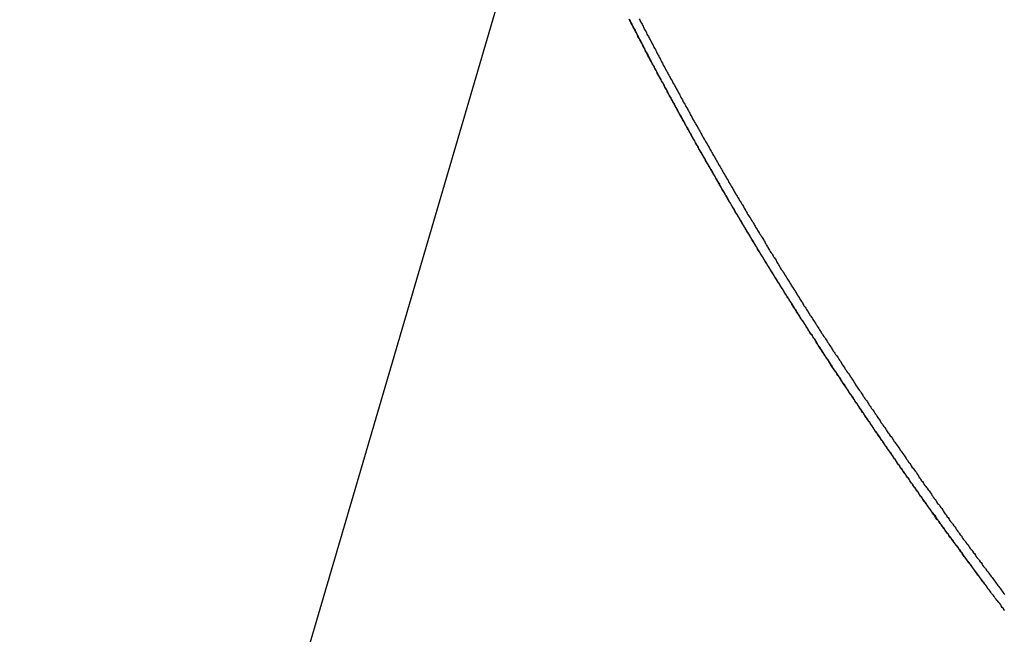
# Model space of a CAD drawing. Extents: x -42.5 to 42.5, y -31.9 to 31.9.
# Drawn here: x -19.6 to -19, y 14.7 to 15.1 of the extents above; entities that cross this region are included whole.
import ezdxf

# ---------------------------------------------------------------- set-up
doc = ezdxf.new("R2010")
doc.units = 0
doc.layers.get('0').update_dxf_attribs({"linetype": 'CONTINUOUS'})

msp = doc.modelspace()

# ---------------------------------------------------------------- linework, layer by layer
at = {"color": 0}
for points in [[(-19.9793, 12.7449), (-19.2567, 15.2088)], [(-19.9793, 12.7449), (-19.2567, 15.2088)], [(-19.9793, 12.7449), (-19.2567, 15.2088)], [(-19.9793, 12.7449), (-19.2567, 15.2088)], [(-19.9793, 12.7449), (-19.2567, 15.2088)], [(-19.9793, 12.7449), (-19.2567, 15.2088)], [(-19.9793, 12.7449), (-19.2567, 15.2088)], [(-19.9793, 12.7449), (-19.2567, 15.2088)], [(-19.9793, 12.7449), (-19.2567, 15.2088)], [(-19.9793, 12.7449), (-19.2567, 15.2088)], [(-19.9793, 12.7449), (-19.2567, 15.2088)], [(-19.9793, 12.7449), (-19.2567, 15.2088)], [(-19.9793, 12.7449), (-19.2567, 15.2088)], [(-19.9793, 12.7449), (-19.2567, 15.2088)], [(-19.9793, 12.7449), (-19.2567, 15.2088)], [(-19.9793, 12.7449), (-19.2567, 15.2088)], [(-19.9793, 12.7449), (-19.2567, 15.2088)], [(-19.9793, 12.7449), (-19.2567, 15.2088)], [(-19.9793, 12.7449), (-19.2567, 15.2088)], [(-19.9793, 12.7449), (-19.2567, 15.2088)], [(-19.9793, 12.7449), (-19.2567, 15.2088)], [(-18.9668, 14.7234), (-18.9672, 14.724), (-18.9678, 14.7249), (-18.9684, 14.7255), (-18.969, 14.7264), (-18.9693, 14.727), (-18.9699, 14.7279), (-18.9705, 14.7285), (-18.9711, 14.7294), (-18.9717, 14.73), (-18.9723, 14.7309), (-18.9729, 14.7315), (-18.9735, 14.7324), (-18.9735, 14.7324), (-18.9738, 14.733), (-18.9744, 14.7336), (-18.975, 14.7342), (-18.9756, 14.7351), (-18.976, 14.7357), (-18.9766, 14.7366), (-18.9772, 14.7372), (-18.9778, 14.7381), (-18.9781, 14.7387), (-18.9787, 14.7396), (-18.9793, 14.7402), (-18.9799, 14.7411), (-18.9805, 14.7417), (-18.9811, 14.7426), (-18.9817, 14.7432), (-18.9823, 14.7441), (-18.9823, 14.7441), (-18.9826, 14.7447), (-18.9832, 14.7453), (-18.9838, 14.7459), (-18.9844, 14.7468), (-18.9847, 14.7474), (-18.9853, 14.7483), (-18.9859, 14.7489), (-18.9865, 14.7498), (-18.9868, 14.7504), (-18.9874, 14.7513), (-18.988, 14.7519), (-18.9886, 14.7528), (-18.9891, 14.7534), (-18.9897, 14.7543), (-18.9903, 14.7549), (-18.9909, 14.7558), (-18.9909, 14.7558), (-18.9912, 14.7564), (-18.9918, 14.757), (-18.9924, 14.7576), (-18.993, 14.7585), (-18.9933, 14.7591), (-18.9939, 14.76), (-18.9945, 14.7606), (-18.9951, 14.7615), (-18.9954, 14.7621), (-18.996, 14.763), (-18.9966, 14.7636), (-18.9972, 14.7645), (-18.9977, 14.7651), (-18.9983, 14.766), (-18.9989, 14.7666), (-18.9995, 14.7675), (-18.9995, 14.7675), (-18.9998, 14.7681), (-19.0004, 14.7687), (-19.001, 14.7693), (-19.0016, 14.7702), (-19.0019, 14.7708), (-19.0025, 14.7717), (-19.0031, 14.7723), (-19.0037, 14.7732), (-19.004, 14.7738), (-19.0046, 14.7747), (-19.0052, 14.7753), (-19.0058, 14.7762), (-19.0062, 14.7768), (-19.0068, 14.7777), (-19.0074, 14.7783), (-19.008, 14.7792), (-19.008, 14.7792), (-19.0083, 14.7798), (-19.0089, 14.7804), (-19.0095, 14.781), (-19.0101, 14.7819), (-19.0104, 14.7825), (-19.011, 14.7834), (-19.0116, 14.784), (-19.0122, 14.7849), (-19.0125, 14.7855), (-19.0131, 14.7864), (-19.0137, 14.787), (-19.0143, 14.7879), (-19.0146, 14.7885), (-19.0152, 14.7894), (-19.0158, 14.79), (-19.0164, 14.7909), (-19.0164, 14.7909), (-19.0167, 14.7915), (-19.0173, 14.7921), (-19.0178, 14.7927), (-19.0184, 14.7936), (-19.0187, 14.7942), (-19.0193, 14.7951), (-19.0199, 14.7957), (-19.0205, 14.7966), (-19.0208, 14.7972), (-19.0214, 14.7981), (-19.022, 14.7987), (-19.0226, 14.7996), (-19.0229, 14.8002), (-19.0235, 14.8011), (-19.0241, 14.8017), (-19.0247, 14.8026), (-19.0247, 14.8026), (-19.025, 14.8032), (-19.0256, 14.8038), (-19.026, 14.8044), (-19.0266, 14.8053), (-19.0269, 14.8059), (-19.0275, 14.8068), (-19.0281, 14.8074), (-19.0287, 14.8083), (-19.029, 14.8089), (-19.0296, 14.8098), (-19.0302, 14.8104), (-19.0308, 14.8113), (-19.0311, 14.8119), (-19.0317, 14.8128), (-19.0323, 14.8134), (-19.0329, 14.8143), (-19.0329, 14.8143), (-19.0332, 14.8149), (-19.0338, 14.8155), (-19.0341, 14.8161), (-19.0347, 14.817), (-19.035, 14.8176), (-19.0356, 14.8185), (-19.0362, 14.8191), (-19.0368, 14.82), (-19.0371, 14.8206), (-19.0377, 14.8215), (-19.0383, 14.8221), (-19.0389, 14.823), (-19.0392, 14.8236), (-19.0398, 14.8245), (-19.0404, 14.8251), (-19.041, 14.826), (-19.041, 14.826), (-19.0413, 14.8266), (-19.0419, 14.8272), (-19.0422, 14.8278), (-19.0428, 14.8287), (-19.0431, 14.8293), (-19.0437, 14.8302), (-19.0443, 14.8308), (-19.0449, 14.8317), (-19.0452, 14.8323), (-19.0458, 14.8332), (-19.0463, 14.8338), (-19.0469, 14.8347), (-19.0472, 14.8353), (-19.0478, 14.8362), (-19.0484, 14.8368), (-19.049, 14.8377), (-19.049, 14.8377), (-19.0493, 14.8383), (-19.0499, 14.8389), (-19.0502, 14.8395), (-19.0508, 14.8404), (-19.0511, 14.841), (-19.0517, 14.8419), (-19.0523, 14.8425), (-19.0529, 14.8434), (-19.0532, 14.844), (-19.0538, 14.8449), (-19.0543, 14.8455), (-19.0549, 14.8464), (-19.0552, 14.847), (-19.0558, 14.8479), (-19.0564, 14.8485), (-19.057, 14.8494), (-19.057, 14.8494), (-19.0573, 14.85), (-19.0579, 14.8506), (-19.0582, 14.8512), (-19.0588, 14.8521), (-19.0591, 14.8527), (-19.0597, 14.8536), (-19.0603, 14.8542), (-19.0609, 14.8551), (-19.0612, 14.8557), (-19.0618, 14.8566), (-19.0621, 14.8572), (-19.0627, 14.8581), (-19.063, 14.8587), (-19.0636, 14.8596), (-19.0642, 14.8602), (-19.0648, 14.8611), (-19.0648, 14.8611), (-19.0651, 14.8617), (-19.0657, 14.8623), (-19.066, 14.8629), (-19.0666, 14.8638), (-19.0669, 14.8644), (-19.0675, 14.8653), (-19.0681, 14.8659), (-19.0687, 14.8668), (-19.069, 14.8674), (-19.0696, 14.8682), (-19.0699, 14.8688), (-19.0705, 14.8697), (-19.0708, 14.8703), (-19.0714, 14.8712), (-19.072, 14.8718), (-19.0726, 14.8727), (-19.0726, 14.8727), (-19.0729, 14.8733), (-19.0735, 14.8739), (-19.0738, 14.8745), (-19.0744, 14.8754), (-19.0747, 14.876), (-19.0753, 14.8769), (-19.0758, 14.8775), (-19.0764, 14.8784), (-19.0767, 14.879), (-19.0773, 14.8799), (-19.0776, 14.8805), (-19.0782, 14.8814), (-19.0785, 14.882), (-19.0791, 14.8829), (-19.0797, 14.8835), (-19.0803, 14.8844), (-19.0803, 14.8844), (-19.0806, 14.885), (-19.0812, 14.8856), (-19.0815, 14.8862), (-19.0821, 14.8871), (-19.0824, 14.8877), (-19.083, 14.8886), (-19.0833, 14.8892), (-19.0839, 14.8901), (-19.0842, 14.8907), (-19.0848, 14.8916), (-19.0851, 14.8922), (-19.0857, 14.8931), (-19.086, 14.8937), (-19.0866, 14.8946), (-19.0872, 14.8952), (-19.0878, 14.8961), (-19.0878, 14.8961), (-19.0881, 14.8967), (-19.0887, 14.8973), (-19.089, 14.8979), (-19.0896, 14.8988), (-19.0899, 14.8994), (-19.0905, 14.9003), (-19.0908, 14.9009), (-19.0914, 14.9018), (-19.0917, 14.9024), (-19.0923, 14.9033), (-19.0926, 14.9039), (-19.0932, 14.9048), (-19.0935, 14.9054), (-19.0941, 14.9063), (-19.0947, 14.9069), (-19.0953, 14.9078), (-19.0953, 14.9078), (-19.0956, 14.9084), (-19.0962, 14.909), (-19.0965, 14.9096), (-19.0971, 14.9105), (-19.0974, 14.9111), (-19.098, 14.912), (-19.0983, 14.9126), (-19.0989, 14.9135), (-19.0992, 14.9141), (-19.0998, 14.915), (-19.1001, 14.9156), (-19.1007, 14.9165), (-19.101, 14.9171), (-19.1016, 14.918), (-19.1021, 14.9186), (-19.1027, 14.9195), (-19.1027, 14.9195), (-19.103, 14.9201), (-19.1036, 14.9207), (-19.1039, 14.9213), (-19.1045, 14.9222), (-19.1048, 14.9228), (-19.1054, 14.9237), (-19.1057, 14.9243), (-19.1063, 14.9252), (-19.1066, 14.9258), (-19.1072, 14.9267), (-19.1075, 14.9273), (-19.1081, 14.9282), (-19.1084, 14.9288), (-19.109, 14.9297), (-19.1094, 14.9303), (-19.11, 14.9312), (-19.11, 14.9312), (-19.1103, 14.9318), (-19.1109, 14.9324), (-19.1112, 14.933), (-19.1118, 14.9339), (-19.1121, 14.9345), (-19.1127, 14.9354), (-19.113, 14.936), (-19.1136, 14.9369), (-19.1139, 14.9375), (-19.1145, 14.9383), (-19.1148, 14.9389), (-19.1154, 14.9398), (-19.1157, 14.9404), (-19.1163, 14.9413), (-19.1166, 14.9419), (-19.1172, 14.9428), (-19.1172, 14.9428), (-19.1175, 14.9434), (-19.118, 14.944), (-19.1183, 14.9446), (-19.1189, 14.9455), (-19.1192, 14.9461), (-19.1198, 14.947), (-19.1201, 14.9476), (-19.1207, 14.9485), (-19.121, 14.9491), (-19.1216, 14.95), (-19.1219, 14.9506), (-19.1225, 14.9515), (-19.1228, 14.9521), (-19.1234, 14.953), (-19.1237, 14.9536), (-19.1243, 14.9545), (-19.1243, 14.9545), (-19.1246, 14.9551), (-19.1251, 14.9557), (-19.1254, 14.9563), (-19.126, 14.9572), (-19.1263, 14.9578), (-19.1269, 14.9587), (-19.1272, 14.9593), (-19.1278, 14.9602), (-19.1281, 14.9608), (-19.1287, 14.9616), (-19.129, 14.9622), (-19.1296, 14.9631), (-19.1299, 14.9637), (-19.1305, 14.9646), (-19.1308, 14.9652), (-19.1314, 14.9661), (-19.1314, 14.9661), (-19.1317, 14.9667), (-19.132, 14.9673), (-19.1323, 14.9679), (-19.1329, 14.9688), (-19.1332, 14.9694), (-19.1338, 14.9703), (-19.1341, 14.9709), (-19.1347, 14.9718), (-19.135, 14.9724), (-19.1356, 14.9733), (-19.1359, 14.9739), (-19.1365, 14.9748), (-19.1368, 14.9754), (-19.1374, 14.9763), (-19.1377, 14.9769), (-19.1383, 14.9778), (-19.1383, 14.9778), (-19.1386, 14.9784), (-19.1389, 14.979), (-19.1392, 14.9796), (-19.1398, 14.9805), (-19.1401, 14.9811), (-19.1407, 14.982), (-19.141, 14.9826), (-19.1416, 14.9835), (-19.1419, 14.9841), (-19.1424, 14.9849), (-19.1427, 14.9855), (-19.1433, 14.9864), (-19.1436, 14.987), (-19.1442, 14.9879), (-19.1445, 14.9885), (-19.1451, 14.9894), (-19.1451, 14.9894), (-19.1454, 14.99), (-19.1457, 14.9906), (-19.146, 14.9912), (-19.1466, 14.9921), (-19.1469, 14.9927), (-19.1475, 14.9936), (-19.1478, 14.9942), (-19.1484, 14.9951), (-19.1487, 14.9957), (-19.1491, 14.9966), (-19.1494, 14.9972), (-19.15, 14.9981), (-19.1503, 14.9987), (-19.1509, 14.9996), (-19.1512, 15.0002), (-19.1518, 15.0011), (-19.1518, 15.0011), (-19.1521, 15.0017), (-19.1524, 15.0023), (-19.1527, 15.0029), (-19.1533, 15.0038), (-19.1536, 15.0044), (-19.1542, 15.0053), (-19.1545, 15.0059), (-19.1551, 15.0068), (-19.1554, 15.0074), (-19.1558, 15.0082), (-19.1561, 15.0088), (-19.1567, 15.0097), (-19.157, 15.0103), (-19.1576, 15.0112), (-19.1579, 15.0118), (-19.1585, 15.0127), (-19.1585, 15.0127), (-19.1588, 15.0133), (-19.1591, 15.0139), (-19.1594, 15.0145), (-19.16, 15.0154), (-19.1603, 15.016), (-19.1608, 15.0169), (-19.1611, 15.0175), (-19.1617, 15.0184), (-19.162, 15.019), (-19.1623, 15.0198), (-19.1626, 15.0204), (-19.1632, 15.0213), (-19.1635, 15.0219), (-19.1641, 15.0228), (-19.1644, 15.0234), (-19.165, 15.0243), (-19.165, 15.0243), (-19.1653, 15.0249), (-19.1656, 15.0255), (-19.1659, 15.0261), (-19.1665, 15.027), (-19.1668, 15.0276), (-19.1673, 15.0285), (-19.1676, 15.0291), (-19.1682, 15.03), (-19.1685, 15.0306), (-19.1688, 15.0314), (-19.1691, 15.032), (-19.1697, 15.0329), (-19.17, 15.0335), (-19.1706, 15.0344), (-19.1709, 15.035), (-19.1715, 15.0359), (-19.1715, 15.0359), (-19.1718, 15.0365), (-19.1721, 15.0371), (-19.1724, 15.0377), (-19.173, 15.0386), (-19.1733, 15.0392), (-19.1736, 15.0401), (-19.1739, 15.0407), (-19.1745, 15.0416), (-19.1748, 15.0422), (-19.1751, 15.043), (-19.1754, 15.0436), (-19.176, 15.0445), (-19.1763, 15.0451), (-19.1769, 15.046), (-19.1772, 15.0466), (-19.1778, 15.0475), (-19.1778, 15.0475), (-19.1781, 15.0481), (-19.1784, 15.0487), (-19.1787, 15.0493), (-19.1793, 15.0502), (-19.1796, 15.0508), (-19.1799, 15.0517), (-19.1802, 15.0523), (-19.1808, 15.0532), (-19.1811, 15.0538), (-19.1814, 15.0546), (-19.1817, 15.0552), (-19.1823, 15.0561), (-19.1826, 15.0567), (-19.1832, 15.0576), (-19.1835, 15.0582), (-19.1841, 15.0591), (-19.1841, 15.0591), (-19.1844, 15.0597), (-19.1847, 15.0603), (-19.185, 15.0609), (-19.1856, 15.0618), (-19.1859, 15.0624), (-19.1862, 15.0633), (-19.1865, 15.0639), (-19.1871, 15.0648), (-19.1874, 15.0654), (-19.1877, 15.0662), (-19.188, 15.0668), (-19.1886, 15.0677), (-19.1889, 15.0683), (-19.1894, 15.0692), (-19.1897, 15.0698), (-19.1903, 15.0707), (-19.1903, 15.0707), (-19.1906, 15.0713), (-19.1909, 15.0719), (-19.1912, 15.0725), (-19.1918, 15.0734), (-19.1921, 15.074), (-19.1924, 15.0749), (-19.1927, 15.0755), (-19.1933, 15.0764), (-19.1936, 15.077), (-19.1939, 15.0778), (-19.1942, 15.0784), (-19.1948, 15.0793), (-19.1951, 15.0799), (-19.1954, 15.0808), (-19.1957, 15.0814), (-19.1963, 15.0823), (-19.1963, 15.0823), (-19.1966, 15.0829), (-19.1969, 15.0835), (-19.1972, 15.0841), (-19.1978, 15.085), (-19.1981, 15.0856), (-19.1984, 15.0865), (-19.1987, 15.0871), (-19.1993, 15.088), (-19.1996, 15.0886), (-19.1999, 15.0893), (-19.2002, 15.0899), (-19.2008, 15.0908), (-19.2011, 15.0914), (-19.2014, 15.0923), (-19.2017, 15.0929), (-19.2023, 15.0938), (-19.2023, 15.0938), (-19.2026, 15.0944), (-19.2029, 15.095), (-19.2032, 15.0956), (-19.2036, 15.0965)], [(-18.9797, 14.7408), (-18.9856, 14.7487), (-18.9856, 14.7487), (-18.9859, 14.749), (-18.9862, 14.7496), (-18.9865, 14.7499), (-18.9869, 14.7505), (-18.9872, 14.7508), (-18.9875, 14.7514), (-18.9878, 14.752), (-18.9884, 14.7526), (-18.9887, 14.7529), (-18.989, 14.7535), (-18.9893, 14.7538), (-18.9899, 14.7544), (-18.9902, 14.7547), (-18.9905, 14.7553), (-18.9908, 14.7559), (-18.9914, 14.7565), (-18.9914, 14.7565), (-18.9917, 14.7568), (-18.992, 14.7574), (-18.9923, 14.7577), (-18.9926, 14.7583), (-18.9929, 14.7586), (-18.9932, 14.7592), (-18.9935, 14.7598), (-18.9941, 14.7604), (-18.9944, 14.7607), (-18.9947, 14.7613), (-18.995, 14.7617), (-18.9956, 14.7623), (-18.9959, 14.7626), (-18.9962, 14.7632), (-18.9965, 14.7638), (-18.9971, 14.7644), (-18.9971, 14.7644), (-18.9974, 14.7647), (-18.9977, 14.7653), (-18.998, 14.7656), (-18.9984, 14.7662), (-18.9987, 14.7665), (-18.999, 14.7671), (-18.9993, 14.7677), (-18.9999, 14.7683), (-19.0002, 14.7686), (-19.0005, 14.7692), (-19.0008, 14.7695), (-19.0014, 14.7701), (-19.0017, 14.7704), (-19.002, 14.771), (-19.0023, 14.7716), (-19.0029, 14.7722), (-19.0029, 14.7722), (-19.0032, 14.7725), (-19.0035, 14.7731), (-19.0038, 14.7734), (-19.0041, 14.774), (-19.0044, 14.7743), (-19.0047, 14.7749), (-19.005, 14.7755), (-19.0056, 14.7761), (-19.0059, 14.7764), (-19.0062, 14.777), (-19.0065, 14.7774), (-19.007, 14.778), (-19.0073, 14.7783), (-19.0076, 14.7789), (-19.0079, 14.7795), (-19.0085, 14.7801), (-19.0085, 14.7801), (-19.0088, 14.7804), (-19.0091, 14.781), (-19.0094, 14.7813), (-19.0097, 14.7819), (-19.01, 14.7822), (-19.0103, 14.7828), (-19.0106, 14.7834), (-19.0112, 14.784), (-19.0115, 14.7843), (-19.0118, 14.7849), (-19.0121, 14.7852), (-19.0127, 14.7858), (-19.013, 14.7861), (-19.0133, 14.7867), (-19.0136, 14.7873), (-19.0142, 14.7879), (-19.0142, 14.7879), (-19.0145, 14.7882), (-19.0148, 14.7888), (-19.0151, 14.7891), (-19.0154, 14.7897), (-19.0157, 14.79), (-19.016, 14.7906), (-19.0163, 14.7912), (-19.0169, 14.7918), (-19.0172, 14.7921), (-19.0175, 14.7927), (-19.0178, 14.7931), (-19.0183, 14.7937), (-19.0186, 14.794), (-19.0189, 14.7946), (-19.0192, 14.7952), (-19.0198, 14.7958), (-19.0198, 14.7958), (-19.0201, 14.7961), (-19.0204, 14.7967), (-19.0207, 14.797), (-19.021, 14.7976), (-19.0213, 14.7979), (-19.0216, 14.7985), (-19.0219, 14.7991), (-19.0225, 14.7997), (-19.0228, 14.8), (-19.0231, 14.8006), (-19.0234, 14.8009), (-19.0238, 14.8015), (-19.0241, 14.8018), (-19.0244, 14.8024), (-19.0247, 14.803), (-19.0253, 14.8036), (-19.0253, 14.8036), (-19.0256, 14.8039), (-19.0259, 14.8045), (-19.0262, 14.8048), (-19.0265, 14.8054), (-19.0268, 14.8057), (-19.0271, 14.8063), (-19.0274, 14.8069), (-19.028, 14.8075), (-19.0283, 14.8078), (-19.0286, 14.8084), (-19.0289, 14.8088), (-19.0294, 14.8094), (-19.0297, 14.8097), (-19.03, 14.8103), (-19.0303, 14.8109), (-19.0309, 14.8115), (-19.0309, 14.8115), (-19.0312, 14.8118), (-19.0315, 14.8124), (-19.0318, 14.8127), (-19.0321, 14.8133), (-19.0324, 14.8136), (-19.0327, 14.8142), (-19.033, 14.8148), (-19.0336, 14.8154), (-19.0339, 14.8157), (-19.0342, 14.8163), (-19.0345, 14.8167), (-19.0348, 14.8173), (-19.0351, 14.8176), (-19.0354, 14.8182), (-19.0357, 14.8188), (-19.0363, 14.8194), (-19.0363, 14.8194), (-19.0366, 14.8197), (-19.0369, 14.8203), (-19.0372, 14.8206), (-19.0375, 14.8212), (-19.0378, 14.8215), (-19.0381, 14.8221), (-19.0384, 14.8227), (-19.039, 14.8233), (-19.0393, 14.8236), (-19.0396, 14.8242), (-19.0399, 14.8245), (-19.0403, 14.8251), (-19.0406, 14.8254), (-19.0409, 14.826), (-19.0412, 14.8266), (-19.0418, 14.8272), (-19.0418, 14.8272), (-19.0421, 14.8275), (-19.0424, 14.8281), (-19.0427, 14.8284), (-19.043, 14.829), (-19.0433, 14.8293), (-19.0436, 14.8299), (-19.0439, 14.8305), (-19.0445, 14.8311), (-19.0448, 14.8314), (-19.0451, 14.832), (-19.0454, 14.8324), (-19.0457, 14.833), (-19.046, 14.8333), (-19.0463, 14.8339), (-19.0466, 14.8345), (-19.0472, 14.8351), (-19.0472, 14.8351), (-19.0475, 14.8354), (-19.0478, 14.836), (-19.0481, 14.8363), (-19.0484, 14.8369), (-19.0487, 14.8372), (-19.049, 14.8378), (-19.0493, 14.8384), (-19.0498, 14.839), (-19.0501, 14.8393), (-19.0504, 14.8399), (-19.0507, 14.8402), (-19.051, 14.8408), (-19.0513, 14.8411), (-19.0516, 14.8417), (-19.0519, 14.8423), (-19.0525, 14.8429), (-19.0525, 14.8429), (-19.0528, 14.8432), (-19.0531, 14.8438), (-19.0534, 14.8441), (-19.0537, 14.8447), (-19.054, 14.845), (-19.0543, 14.8456), (-19.0546, 14.8462), (-19.0551, 14.8468), (-19.0554, 14.8471), (-19.0557, 14.8477), (-19.056, 14.8481), (-19.0563, 14.8487), (-19.0566, 14.849), (-19.0569, 14.8496), (-19.0572, 14.8502), (-19.0578, 14.8508), (-19.0578, 14.8508), (-19.0581, 14.8511), (-19.0584, 14.8517), (-19.0587, 14.852), (-19.059, 14.8526), (-19.0593, 14.8529), (-19.0596, 14.8535), (-19.0599, 14.8541), (-19.0604, 14.8547), (-19.0607, 14.855), (-19.061, 14.8556), (-19.0613, 14.8559), (-19.0616, 14.8565), (-19.0619, 14.8568), (-19.0622, 14.8574), (-19.0625, 14.858), (-19.0631, 14.8586), (-19.0631, 14.8586), (-19.0634, 14.8589), (-19.0637, 14.8595), (-19.064, 14.8598), (-19.0643, 14.8604), (-19.0646, 14.8607), (-19.0649, 14.8613), (-19.0652, 14.8619), (-19.0656, 14.8625), (-19.0659, 14.8628), (-19.0662, 14.8634), (-19.0665, 14.8638), (-19.0668, 14.8644), (-19.0671, 14.8647), (-19.0674, 14.8653), (-19.0677, 14.8659), (-19.0683, 14.8665), (-19.0683, 14.8665), (-19.0686, 14.8668), (-19.0689, 14.8674), (-19.0692, 14.8677), (-19.0695, 14.8683), (-19.0698, 14.8686), (-19.0701, 14.8692), (-19.0704, 14.8698), (-19.0708, 14.8704), (-19.0711, 14.8707), (-19.0714, 14.8713), (-19.0717, 14.8716), (-19.072, 14.8722), (-19.0723, 14.8725), (-19.0726, 14.8731), (-19.0729, 14.8737), (-19.0735, 14.8743), (-19.0735, 14.8743), (-19.0738, 14.8746), (-19.0741, 14.8752), (-19.0744, 14.8755), (-19.0747, 14.8761), (-19.075, 14.8764), (-19.0753, 14.877), (-19.0756, 14.8776), (-19.076, 14.8782), (-19.0763, 14.8785), (-19.0766, 14.8791), (-19.0769, 14.8795), (-19.0772, 14.8801), (-19.0775, 14.8804), (-19.0778, 14.881), (-19.0781, 14.8816), (-19.0787, 14.8822), (-19.0787, 14.8822), (-19.079, 14.8825), (-19.0793, 14.8831), (-19.0796, 14.8834), (-19.0799, 14.884), (-19.0802, 14.8843), (-19.0805, 14.8849), (-19.0808, 14.8855), (-19.0811, 14.8861), (-19.0814, 14.8864), (-19.0817, 14.887), (-19.082, 14.8873), (-19.0823, 14.8879), (-19.0826, 14.8882), (-19.0829, 14.8888), (-19.0832, 14.8894), (-19.0838, 14.89), (-19.0838, 14.89), (-19.0841, 14.8903), (-19.0844, 14.8909), (-19.0847, 14.8912), (-19.085, 14.8918), (-19.0853, 14.8921), (-19.0856, 14.8927), (-19.0859, 14.8933), (-19.0862, 14.8939), (-19.0865, 14.8942), (-19.0868, 14.8948), (-19.0871, 14.8952), (-19.0874, 14.8958), (-19.0877, 14.8961), (-19.088, 14.8967), (-19.0883, 14.8973), (-19.0889, 14.8979), (-19.0889, 14.8979), (-19.0892, 14.8982), (-19.0895, 14.8988), (-19.0898, 14.8991), (-19.0901, 14.8997), (-19.0904, 14.9), (-19.0907, 14.9006), (-19.091, 14.9012), (-19.0913, 14.9018), (-19.0916, 14.9021), (-19.0919, 14.9027), (-19.0922, 14.903), (-19.0925, 14.9036), (-19.0928, 14.9039), (-19.0931, 14.9045), (-19.0934, 14.9051), (-19.0939, 14.9057), (-19.0939, 14.9057), (-19.0942, 14.906), (-19.0945, 14.9066), (-19.0948, 14.9069), (-19.0951, 14.9075), (-19.0954, 14.9078), (-19.0957, 14.9084), (-19.096, 14.909), (-19.0963, 14.9096), (-19.0966, 14.9099), (-19.0969, 14.9105), (-19.0972, 14.9108), (-19.0975, 14.9114), (-19.0978, 14.9117), (-19.0981, 14.9123), (-19.0984, 14.9129), (-19.0989, 14.9135), (-19.0989, 14.9135), (-19.0992, 14.9138), (-19.0995, 14.9144), (-19.0998, 14.9147), (-19.1001, 14.9153), (-19.1004, 14.9156), (-19.1007, 14.9162), (-19.101, 14.9168), (-19.1013, 14.9174), (-19.1016, 14.9177), (-19.1019, 14.9183), (-19.1022, 14.9187), (-19.1025, 14.9193), (-19.1028, 14.9196), (-19.1031, 14.9202), (-19.1034, 14.9208), (-19.1038, 14.9214), (-19.1038, 14.9214), (-19.1041, 14.9217), (-19.1044, 14.9223), (-19.1047, 14.9226), (-19.105, 14.9232), (-19.1053, 14.9235), (-19.1056, 14.9241), (-19.1059, 14.9247), (-19.1062, 14.9253), (-19.1065, 14.9256), (-19.1068, 14.9262), (-19.1071, 14.9265), (-19.1074, 14.9271), (-19.1077, 14.9274), (-19.108, 14.928), (-19.1083, 14.9286), (-19.1087, 14.9292), (-19.1087, 14.9292), (-19.109, 14.9295), (-19.1093, 14.9301), (-19.1096, 14.9304), (-19.1099, 14.931), (-19.1102, 14.9313), (-19.1105, 14.9319), (-19.1108, 14.9325), (-19.1111, 14.9331), (-19.1114, 14.9334), (-19.1117, 14.934), (-19.112, 14.9344), (-19.1123, 14.935), (-19.1126, 14.9353), (-19.1129, 14.9359), (-19.1132, 14.9365), (-19.1136, 14.9371), (-19.1136, 14.9371), (-19.1139, 14.9374), (-19.1142, 14.938), (-19.1145, 14.9383), (-19.1148, 14.9389), (-19.1151, 14.9392), (-19.1154, 14.9398), (-19.1157, 14.9404), (-19.116, 14.941), (-19.1163, 14.9413), (-19.1166, 14.9419), (-19.1169, 14.9422), (-19.1172, 14.9428), (-19.1175, 14.9431), (-19.1178, 14.9437), (-19.1181, 14.9443), (-19.1184, 14.9449), (-19.1184, 14.9449), (-19.1187, 14.9452), (-19.119, 14.9458), (-19.1193, 14.9461), (-19.1196, 14.9467), (-19.1199, 14.947), (-19.1202, 14.9476), (-19.1205, 14.9482), (-19.1208, 14.9488), (-19.1211, 14.9491), (-19.1214, 14.9497), (-19.1217, 14.95), (-19.122, 14.9506), (-19.1223, 14.9509), (-19.1226, 14.9515), (-19.1229, 14.9521), (-19.1232, 14.9527), (-19.1232, 14.9527), (-19.1234, 14.953), (-19.1237, 14.9536), (-19.124, 14.9539), (-19.1243, 14.9545), (-19.1246, 14.9548), (-19.1249, 14.9554), (-19.1252, 14.956), (-19.1255, 14.9566), (-19.1258, 14.9569), (-19.1261, 14.9575), (-19.1264, 14.9579), (-19.1267, 14.9585), (-19.127, 14.9588), (-19.1273, 14.9594), (-19.1276, 14.96), (-19.1279, 14.9606), (-19.1279, 14.9606), (-19.1281, 14.9609), (-19.1284, 14.9615), (-19.1287, 14.9618), (-19.129, 14.9624), (-19.1293, 14.9627), (-19.1296, 14.9633), (-19.1299, 14.9639), (-19.1302, 14.9645), (-19.1305, 14.9648), (-19.1308, 14.9654), (-19.1311, 14.9657), (-19.1314, 14.9663), (-19.1317, 14.9666), (-19.132, 14.9672), (-19.1323, 14.9678), (-19.1326, 14.9684), (-19.1326, 14.9684), (-19.1328, 14.9687), (-19.1331, 14.9693), (-19.1334, 14.9696), (-19.1337, 14.9702), (-19.134, 14.9705), (-19.1343, 14.9711), (-19.1346, 14.9717), (-19.1349, 14.9723), (-19.1352, 14.9726), (-19.1355, 14.9732), (-19.1358, 14.9735), (-19.1361, 14.9741), (-19.1364, 14.9744), (-19.1367, 14.975), (-19.137, 14.9756), (-19.1373, 14.9762), (-19.1373, 14.9762), (-19.1374, 14.9765), (-19.1377, 14.9771), (-19.138, 14.9774), (-19.1383, 14.978), (-19.1386, 14.9783), (-19.1389, 14.9789), (-19.1392, 14.9795), (-19.1395, 14.9801), (-19.1398, 14.9804), (-19.1401, 14.981), (-19.1404, 14.9813), (-19.1407, 14.9819), (-19.141, 14.9822), (-19.1413, 14.9828), (-19.1416, 14.9834), (-19.1419, 14.984), (-19.1419, 14.984), (-19.1419, 14.9843), (-19.1422, 14.9849), (-19.1425, 14.9852), (-19.1428, 14.9858), (-19.1431, 14.9861), (-19.1434, 14.9867), (-19.1437, 14.9873), (-19.144, 14.9879), (-19.1443, 14.9882), (-19.1446, 14.9888), (-19.1449, 14.9892), (-19.1452, 14.9898), (-19.1455, 14.9901), (-19.1458, 14.9907), (-19.1461, 14.9913), (-19.1464, 14.9919), (-19.1464, 14.9919), (-19.1464, 14.9922), (-19.1467, 14.9928), (-19.147, 14.9931), (-19.1473, 14.9937), (-19.1476, 14.994), (-19.1479, 14.9946), (-19.1482, 14.9952), (-19.1485, 14.9958), (-19.1488, 14.9961), (-19.1491, 14.9967), (-19.1494, 14.997), (-19.1497, 14.9976), (-19.15, 14.9979), (-19.1503, 14.9985), (-19.1506, 14.9991), (-19.1509, 14.9997), (-19.1509, 14.9997), (-19.1509, 15), (-19.1512, 15.0006), (-19.1515, 15.0009), (-19.1518, 15.0015), (-19.1521, 15.0018), (-19.1524, 15.0024), (-19.1527, 15.003), (-19.153, 15.0036), (-19.1533, 15.0039), (-19.1536, 15.0045), (-19.1539, 15.0048), (-19.1542, 15.0054), (-19.1545, 15.0057), (-19.1548, 15.0063), (-19.1551, 15.0069), (-19.1554, 15.0075), (-19.1554, 15.0075), (-19.1554, 15.0078), (-19.1557, 15.0084), (-19.156, 15.0087), (-19.1563, 15.0093), (-19.1566, 15.0096), (-19.1569, 15.0102), (-19.1572, 15.0108), (-19.1575, 15.0114), (-19.1578, 15.0117), (-19.1581, 15.0123), (-19.1584, 15.0126), (-19.1587, 15.0132), (-19.159, 15.0135), (-19.1593, 15.0141), (-19.1596, 15.0147), (-19.1599, 15.0153), (-19.1599, 15.0153), (-19.1599, 15.0156), (-19.1602, 15.0162), (-19.1605, 15.0165), (-19.1608, 15.0171), (-19.1611, 15.0174), (-19.1614, 15.018), (-19.1617, 15.0186), (-19.162, 15.0192), (-19.1622, 15.0195), (-19.1625, 15.0201), (-19.1628, 15.0204), (-19.1631, 15.021), (-19.1634, 15.0213), (-19.1637, 15.0219), (-19.164, 15.0225), (-19.1643, 15.0231), (-19.1643, 15.0231), (-19.1643, 15.0234), (-19.1646, 15.024), (-19.1649, 15.0243), (-19.1652, 15.0249), (-19.1655, 15.0252), (-19.1658, 15.0258), (-19.1661, 15.0264), (-19.1664, 15.027), (-19.1665, 15.0273), (-19.1668, 15.0279), (-19.1671, 15.0282), (-19.1674, 15.0288), (-19.1677, 15.0291), (-19.168, 15.0297), (-19.1683, 15.0303), (-19.1686, 15.0309), (-19.1686, 15.0309), (-19.1686, 15.0312), (-19.1689, 15.0318), (-19.1692, 15.0321), (-19.1695, 15.0327), (-19.1698, 15.033), (-19.1701, 15.0336), (-19.1704, 15.0342), (-19.1707, 15.0348), (-19.1708, 15.0351), (-19.1711, 15.0357), (-19.1714, 15.036), (-19.1717, 15.0366), (-19.172, 15.0369), (-19.1723, 15.0375), (-19.1726, 15.0381), (-19.1729, 15.0387), (-19.1729, 15.0387), (-19.1729, 15.039), (-19.1732, 15.0396), (-19.1735, 15.0399), (-19.1738, 15.0405), (-19.1741, 15.0408), (-19.1744, 15.0414), (-19.1747, 15.042), (-19.175, 15.0426), (-19.1751, 15.0429), (-19.1754, 15.0435), (-19.1757, 15.0438), (-19.176, 15.0444), (-19.1763, 15.0447), (-19.1766, 15.0453), (-19.1769, 15.0459), (-19.1772, 15.0465), (-19.1772, 15.0465), (-19.1772, 15.0468), (-19.1775, 15.0474), (-19.1778, 15.0477), (-19.1781, 15.0483), (-19.1784, 15.0486), (-19.1787, 15.0492), (-19.179, 15.0497), (-19.1793, 15.0503), (-19.1793, 15.0506), (-19.1796, 15.0512), (-19.1799, 15.0515), (-19.1802, 15.0521), (-19.1805, 15.0524), (-19.1808, 15.053), (-19.1811, 15.0536), (-19.1814, 15.0542), (-19.1814, 15.0542), (-19.1814, 15.0545), (-19.1817, 15.0551), (-19.182, 15.0554), (-19.1823, 15.056), (-19.1826, 15.0563), (-19.1829, 15.0569), (-19.1832, 15.0575), (-19.1835, 15.0581), (-19.1835, 15.0584), (-19.1838, 15.059), (-19.1841, 15.0593), (-19.1844, 15.0599), (-19.1847, 15.0602), (-19.185, 15.0608), (-19.1853, 15.0614), (-19.1856, 15.062), (-19.1856, 15.062), (-19.1856, 15.0623), (-19.1859, 15.0629), (-19.1862, 15.0632), (-19.1865, 15.0638), (-19.1867, 15.0641), (-19.187, 15.0647), (-19.1873, 15.0653), (-19.1876, 15.0659), (-19.1876, 15.0662), (-19.1879, 15.0668), (-19.1882, 15.0671), (-19.1885, 15.0677), (-19.1888, 15.068), (-19.1891, 15.0686), (-19.1894, 15.0692), (-19.1897, 15.0698), (-19.1897, 15.0698), (-19.1897, 15.0701), (-19.19, 15.0707), (-19.1903, 15.071), (-19.1906, 15.0716), (-19.1908, 15.0719), (-19.1911, 15.0725), (-19.1914, 15.0731), (-19.1917, 15.0737), (-19.1917, 15.074), (-19.192, 15.0746), (-19.1923, 15.0749), (-19.1926, 15.0755), (-19.1929, 15.0758), (-19.1932, 15.0764), (-19.1935, 15.077), (-19.1938, 15.0776), (-19.1938, 15.0776), (-19.1938, 15.0779), (-19.1941, 15.0785), (-19.1944, 15.0788), (-19.1947, 15.0794), (-19.1948, 15.0797), (-19.1951, 15.0803), (-19.1954, 15.0808), (-19.1957, 15.0814), (-19.1957, 15.0817), (-19.196, 15.0823), (-19.1963, 15.0826), (-19.1966, 15.0832), (-19.1969, 15.0835), (-19.1972, 15.0841), (-19.1975, 15.0847), (-19.1978, 15.0853), (-19.1978, 15.0853), (-19.1978, 15.0856), (-19.1981, 15.0862), (-19.1984, 15.0865), (-19.1987, 15.0871), (-19.1988, 15.0874), (-19.1991, 15.088), (-19.1994, 15.0886), (-19.1997, 15.0892), (-19.1997, 15.0895), (-19.2, 15.0901), (-19.2003, 15.0904), (-19.2006, 15.091), (-19.2009, 15.0913), (-19.2012, 15.0919), (-19.2015, 15.0925), (-19.2018, 15.0931), (-19.2018, 15.0931), (-19.2018, 15.0934), (-19.2021, 15.094), (-19.2024, 15.0943), (-19.2027, 15.0949), (-19.2028, 15.0952), (-19.2031, 15.0958), (-19.2034, 15.0963)], [(-19.1973, 15.0967), (-19.197, 15.0961), (-19.1967, 15.0955), (-19.1964, 15.0949), (-19.1958, 15.094), (-19.1955, 15.0934), (-19.1952, 15.0927), (-19.1949, 15.0921), (-19.1945, 15.0912), (-19.1942, 15.0906), (-19.1939, 15.09), (-19.1936, 15.0894), (-19.1936, 15.0894), (-19.193, 15.0885), (-19.1927, 15.0879), (-19.1924, 15.087), (-19.1921, 15.0864), (-19.1915, 15.0855), (-19.1912, 15.0849), (-19.1909, 15.0843), (-19.1906, 15.0837), (-19.19, 15.0828), (-19.1897, 15.0822), (-19.1894, 15.0815), (-19.1891, 15.0809), (-19.1886, 15.08), (-19.1883, 15.0794), (-19.188, 15.0788), (-19.1877, 15.0782), (-19.1877, 15.0782), (-19.1871, 15.0773), (-19.1868, 15.0767), (-19.1865, 15.0758), (-19.1862, 15.0752), (-19.1856, 15.0743), (-19.1853, 15.0737), (-19.185, 15.0731), (-19.1847, 15.0725), (-19.1841, 15.0716), (-19.1838, 15.071), (-19.1835, 15.0702), (-19.1832, 15.0696), (-19.1827, 15.0687), (-19.1824, 15.0681), (-19.1821, 15.0675), (-19.1818, 15.0669), (-19.1818, 15.0669), (-19.1812, 15.066), (-19.1809, 15.0654), (-19.1805, 15.0645), (-19.1802, 15.0639), (-19.1796, 15.063), (-19.1793, 15.0624), (-19.179, 15.0618), (-19.1787, 15.0612), (-19.1781, 15.0603), (-19.1778, 15.0597), (-19.1775, 15.059), (-19.1772, 15.0584), (-19.1766, 15.0575), (-19.1763, 15.0569), (-19.176, 15.0563), (-19.1757, 15.0557), (-19.1757, 15.0557), (-19.1751, 15.0548), (-19.1748, 15.0542), (-19.1743, 15.0533), (-19.174, 15.0527), (-19.1734, 15.0518), (-19.1731, 15.0512), (-19.1728, 15.0506), (-19.1725, 15.05), (-19.1719, 15.0491), (-19.1716, 15.0485), (-19.1713, 15.0477), (-19.171, 15.0471), (-19.1704, 15.0462), (-19.1701, 15.0456), (-19.1698, 15.045), (-19.1695, 15.0444), (-19.1695, 15.0444), (-19.1689, 15.0435), (-19.1686, 15.0429), (-19.1681, 15.042), (-19.1678, 15.0414), (-19.1672, 15.0405), (-19.1669, 15.0399), (-19.1666, 15.0393), (-19.1663, 15.0387), (-19.1657, 15.0378), (-19.1654, 15.0372), (-19.1651, 15.0364), (-19.1648, 15.0358), (-19.1642, 15.0349), (-19.1639, 15.0343), (-19.1636, 15.0337), (-19.1633, 15.0331), (-19.1633, 15.0331), (-19.1627, 15.0322), (-19.1624, 15.0316), (-19.1618, 15.0307), (-19.1615, 15.0301), (-19.1609, 15.0292), (-19.1606, 15.0286), (-19.1603, 15.028), (-19.16, 15.0274), (-19.1594, 15.0265), (-19.1591, 15.0259), (-19.1587, 15.0251), (-19.1584, 15.0245), (-19.1578, 15.0236), (-19.1575, 15.023), (-19.1572, 15.0224), (-19.1569, 15.0218), (-19.1569, 15.0218), (-19.1563, 15.0209), (-19.156, 15.0203), (-19.1554, 15.0194), (-19.1551, 15.0188), (-19.1545, 15.0179), (-19.1542, 15.0173), (-19.1539, 15.0167), (-19.1536, 15.0161), (-19.153, 15.0152), (-19.1527, 15.0146), (-19.1523, 15.0138), (-19.152, 15.0132), (-19.1514, 15.0123), (-19.1511, 15.0117), (-19.1508, 15.0111), (-19.1505, 15.0105), (-19.1505, 15.0105), (-19.1499, 15.0096), (-19.1496, 15.009), (-19.149, 15.0081), (-19.1487, 15.0075), (-19.1481, 15.0066), (-19.1478, 15.006), (-19.1475, 15.0054), (-19.1472, 15.0048), (-19.1466, 15.0039), (-19.1463, 15.0033), (-19.1458, 15.0025), (-19.1455, 15.0019), (-19.1449, 15.001), (-19.1446, 15.0004), (-19.1443, 14.9998), (-19.144, 14.9992), (-19.144, 14.9992), (-19.1434, 14.9983), (-19.1431, 14.9977), (-19.1425, 14.9968), (-19.1422, 14.9962), (-19.1416, 14.9953), (-19.1413, 14.9947), (-19.141, 14.9941), (-19.1407, 14.9935), (-19.1401, 14.9926), (-19.1398, 14.992), (-19.1392, 14.9912), (-19.1389, 14.9906), (-19.1383, 14.9897), (-19.138, 14.9891), (-19.1377, 14.9885), (-19.1374, 14.9879), (-19.1374, 14.9879), (-19.1368, 14.987), (-19.1365, 14.9864), (-19.1359, 14.9855), (-19.1356, 14.9849), (-19.135, 14.984), (-19.1347, 14.9834), (-19.1343, 14.9828), (-19.134, 14.9822), (-19.1334, 14.9813), (-19.1331, 14.9807), (-19.1325, 14.9799), (-19.1322, 14.9793), (-19.1316, 14.9784), (-19.1313, 14.9778), (-19.131, 14.9772), (-19.1307, 14.9766), (-19.1307, 14.9766), (-19.1301, 14.9757), (-19.1298, 14.9751), (-19.1292, 14.9742), (-19.1289, 14.9736), (-19.1283, 14.9727), (-19.128, 14.9721), (-19.1275, 14.9715), (-19.1272, 14.9709), (-19.1266, 14.97), (-19.1263, 14.9694), (-19.1257, 14.9686), (-19.1254, 14.968), (-19.1248, 14.9671), (-19.1245, 14.9665), (-19.1242, 14.9659), (-19.1239, 14.9653), (-19.1239, 14.9653), (-19.1233, 14.9644), (-19.123, 14.9638), (-19.1224, 14.9629), (-19.1221, 14.9623), (-19.1215, 14.9614), (-19.1212, 14.9608), (-19.1206, 14.9602), (-19.1203, 14.9596), (-19.1197, 14.9587), (-19.1194, 14.9581), (-19.1188, 14.9572), (-19.1185, 14.9566), (-19.1179, 14.9557), (-19.1176, 14.9551), (-19.1173, 14.9545), (-19.117, 14.9539), (-19.117, 14.9539), (-19.1164, 14.953), (-19.1161, 14.9524), (-19.1155, 14.9515), (-19.1152, 14.9509), (-19.1146, 14.95), (-19.1143, 14.9494), (-19.1137, 14.9488), (-19.1134, 14.9482), (-19.1128, 14.9473), (-19.1125, 14.9467), (-19.1119, 14.9459), (-19.1116, 14.9453), (-19.111, 14.9444), (-19.1107, 14.9438), (-19.1104, 14.9432), (-19.1101, 14.9426), (-19.1101, 14.9426), (-19.1095, 14.9417), (-19.1092, 14.9411), (-19.1086, 14.9402), (-19.1083, 14.9396), (-19.1077, 14.9387), (-19.1074, 14.9381), (-19.1068, 14.9375), (-19.1065, 14.9369), (-19.1059, 14.936), (-19.1056, 14.9354), (-19.105, 14.9346), (-19.1047, 14.934), (-19.1041, 14.9331), (-19.1038, 14.9325), (-19.1033, 14.9319), (-19.103, 14.9313), (-19.103, 14.9313), (-19.1024, 14.9304), (-19.1021, 14.9298), (-19.1015, 14.9289), (-19.1012, 14.9283), (-19.1006, 14.9274), (-19.1003, 14.9268), (-19.0997, 14.9262), (-19.0994, 14.9256), (-19.0988, 14.9247), (-19.0985, 14.9241), (-19.0979, 14.9232), (-19.0976, 14.9226), (-19.097, 14.9217), (-19.0967, 14.9211), (-19.0962, 14.9205), (-19.0959, 14.9199), (-19.0959, 14.9199), (-19.0953, 14.919), (-19.095, 14.9184), (-19.0944, 14.9175), (-19.0941, 14.9169), (-19.0935, 14.916), (-19.0932, 14.9154), (-19.0926, 14.9148), (-19.0923, 14.9142), (-19.0917, 14.9133), (-19.0914, 14.9127), (-19.0908, 14.9119), (-19.0905, 14.9113), (-19.0899, 14.9104), (-19.0896, 14.9098), (-19.089, 14.9092), (-19.0887, 14.9086), (-19.0887, 14.9086), (-19.0881, 14.9077), (-19.0877, 14.9071), (-19.0871, 14.9062), (-19.0868, 14.9056), (-19.0862, 14.9047), (-19.0859, 14.9041), (-19.0853, 14.9035), (-19.085, 14.9029), (-19.0844, 14.902), (-19.0841, 14.9014), (-19.0835, 14.9005), (-19.0832, 14.8999), (-19.0826, 14.899), (-19.0823, 14.8984), (-19.0817, 14.8978), (-19.0814, 14.8972), (-19.0814, 14.8972), (-19.0808, 14.8963), (-19.0803, 14.8957), (-19.0797, 14.8948), (-19.0794, 14.8942), (-19.0788, 14.8933), (-19.0785, 14.8927), (-19.0779, 14.8921), (-19.0776, 14.8915), (-19.077, 14.8906), (-19.0767, 14.89), (-19.0761, 14.8892), (-19.0758, 14.8886), (-19.0752, 14.8877), (-19.0749, 14.8871), (-19.0743, 14.8865), (-19.074, 14.8859), (-19.074, 14.8859), (-19.0734, 14.885), (-19.0728, 14.8844), (-19.0722, 14.8835), (-19.0719, 14.8829), (-19.0713, 14.882), (-19.071, 14.8814), (-19.0704, 14.8808), (-19.0701, 14.8802), (-19.0695, 14.8793), (-19.0692, 14.8787), (-19.0686, 14.8778), (-19.0683, 14.8772), (-19.0677, 14.8763), (-19.0674, 14.8757), (-19.0668, 14.8751), (-19.0665, 14.8745), (-19.0665, 14.8745), (-19.0659, 14.8736), (-19.0653, 14.873), (-19.0647, 14.8721), (-19.0644, 14.8715), (-19.0638, 14.8706), (-19.0635, 14.87), (-19.0629, 14.8694), (-19.0626, 14.8688), (-19.062, 14.8679), (-19.0617, 14.8673), (-19.0611, 14.8665), (-19.0608, 14.8659), (-19.0602, 14.865), (-19.0599, 14.8644), (-19.0593, 14.8638), (-19.059, 14.8632), (-19.059, 14.8632), (-19.0584, 14.8623), (-19.0578, 14.8617), (-19.0572, 14.8608), (-19.0569, 14.8602), (-19.0563, 14.8593), (-19.056, 14.8587), (-19.0554, 14.8581), (-19.0551, 14.8575), (-19.0545, 14.8566), (-19.054, 14.856), (-19.0534, 14.8551), (-19.0531, 14.8545), (-19.0525, 14.8536), (-19.0522, 14.853), (-19.0516, 14.8524), (-19.0513, 14.8518), (-19.0513, 14.8518), (-19.0507, 14.8509), (-19.0501, 14.8503), (-19.0495, 14.8494), (-19.0492, 14.8488), (-19.0486, 14.8479), (-19.0483, 14.8473), (-19.0477, 14.8467), (-19.0474, 14.8461), (-19.0468, 14.8452), (-19.0463, 14.8446), (-19.0457, 14.8437), (-19.0454, 14.8431), (-19.0448, 14.8422), (-19.0445, 14.8416), (-19.0439, 14.841), (-19.0436, 14.8404), (-19.0436, 14.8404), (-19.043, 14.8395), (-19.0424, 14.8389), (-19.0418, 14.838), (-19.0415, 14.8374), (-19.0409, 14.8365), (-19.0405, 14.8359), (-19.0399, 14.8353), (-19.0396, 14.8347), (-19.039, 14.8338), (-19.0384, 14.8332), (-19.0378, 14.8324), (-19.0375, 14.8318), (-19.0369, 14.8309), (-19.0366, 14.8303), (-19.036, 14.8297), (-19.0357, 14.8291), (-19.0357, 14.8291), (-19.0351, 14.8282), (-19.0345, 14.8276), (-19.0339, 14.8267), (-19.0336, 14.8261), (-19.033, 14.8252), (-19.0326, 14.8246), (-19.032, 14.824), (-19.0317, 14.8234), (-19.0311, 14.8225), (-19.0305, 14.8219), (-19.0299, 14.821), (-19.0296, 14.8204), (-19.029, 14.8195), (-19.0287, 14.8189), (-19.0281, 14.8183), (-19.0278, 14.8177), (-19.0278, 14.8177), (-19.0272, 14.8168), (-19.0266, 14.8162), (-19.026, 14.8153), (-19.0257, 14.8147), (-19.0251, 14.8138), (-19.0246, 14.8132), (-19.024, 14.8126), (-19.0237, 14.812), (-19.0231, 14.8111), (-19.0225, 14.8105), (-19.0219, 14.8096), (-19.0216, 14.809), (-19.021, 14.8081), (-19.0207, 14.8075), (-19.0201, 14.8069), (-19.0198, 14.8063), (-19.0198, 14.8063), (-19.0192, 14.8054), (-19.0186, 14.8048), (-19.018, 14.8039), (-19.0177, 14.8033), (-19.0171, 14.8024), (-19.0166, 14.8018), (-19.016, 14.8012), (-19.0157, 14.8006), (-19.0151, 14.7997), (-19.0145, 14.7991), (-19.0139, 14.7983), (-19.0136, 14.7977), (-19.013, 14.7968), (-19.0127, 14.7962), (-19.0121, 14.7956), (-19.0118, 14.795), (-19.0118, 14.795), (-19.0112, 14.7941), (-19.0106, 14.7935), (-19.01, 14.7926), (-19.0097, 14.792), (-19.0091, 14.7911), (-19.0085, 14.7905), (-19.0079, 14.7899), (-19.0076, 14.7893), (-19.007, 14.7884), (-19.0064, 14.7878), (-19.0058, 14.7869), (-19.0055, 14.7863), (-19.0049, 14.7854), (-19.0045, 14.7848), (-19.0039, 14.7842), (-19.0036, 14.7836), (-19.0036, 14.7836), (-19.003, 14.7827), (-19.0024, 14.7821), (-19.0018, 14.7812), (-19.0015, 14.7806), (-19.0009, 14.7797), (-19.0003, 14.7791), (-18.9997, 14.7785), (-18.9994, 14.7779), (-18.9988, 14.777), (-18.9982, 14.7764), (-18.9976, 14.7755), (-18.9973, 14.7749), (-18.9967, 14.774), (-18.9963, 14.7734), (-18.9957, 14.7728), (-18.9954, 14.7722), (-18.9954, 14.7722), (-18.9948, 14.7713), (-18.9942, 14.7707), (-18.9936, 14.7698), (-18.9933, 14.7692), (-18.9927, 14.7683), (-18.9921, 14.7677), (-18.9915, 14.7671), (-18.9912, 14.7665), (-18.9906, 14.7656), (-18.99, 14.765), (-18.9894, 14.7642), (-18.9891, 14.7636), (-18.9885, 14.7627), (-18.9879, 14.7621), (-18.9873, 14.7615), (-18.987, 14.7609), (-18.987, 14.7609), (-18.9864, 14.76), (-18.9858, 14.7594), (-18.9852, 14.7585), (-18.9849, 14.7579), (-18.9843, 14.757), (-18.9837, 14.7564), (-18.9831, 14.7558), (-18.9828, 14.7552), (-18.9822, 14.7543), (-18.9816, 14.7537), (-18.981, 14.7528), (-18.9807, 14.7522), (-18.9801, 14.7513), (-18.9795, 14.7507), (-18.9789, 14.7501), (-18.9786, 14.7495), (-18.9786, 14.7495), (-18.978, 14.7486), (-18.9774, 14.748), (-18.9768, 14.7471), (-18.9764, 14.7465), (-18.9758, 14.7456), (-18.9752, 14.745), (-18.9746, 14.7444), (-18.9743, 14.7438), (-18.9737, 14.7429), (-18.9731, 14.7423), (-18.9725, 14.7414), (-18.9722, 14.7408), (-18.9716, 14.7399), (-18.971, 14.7393), (-18.9704, 14.7387), (-18.9701, 14.7381), (-18.9701, 14.7381), (-18.9695, 14.7372), (-18.9689, 14.7366), (-18.9683, 14.7357), (-18.9679, 14.7351), (-18.9673, 14.7342), (-18.9667, 14.7336)]]:
    msp.add_lwpolyline(points, dxfattribs=at)

doc.saveas('drawing.dxf')
